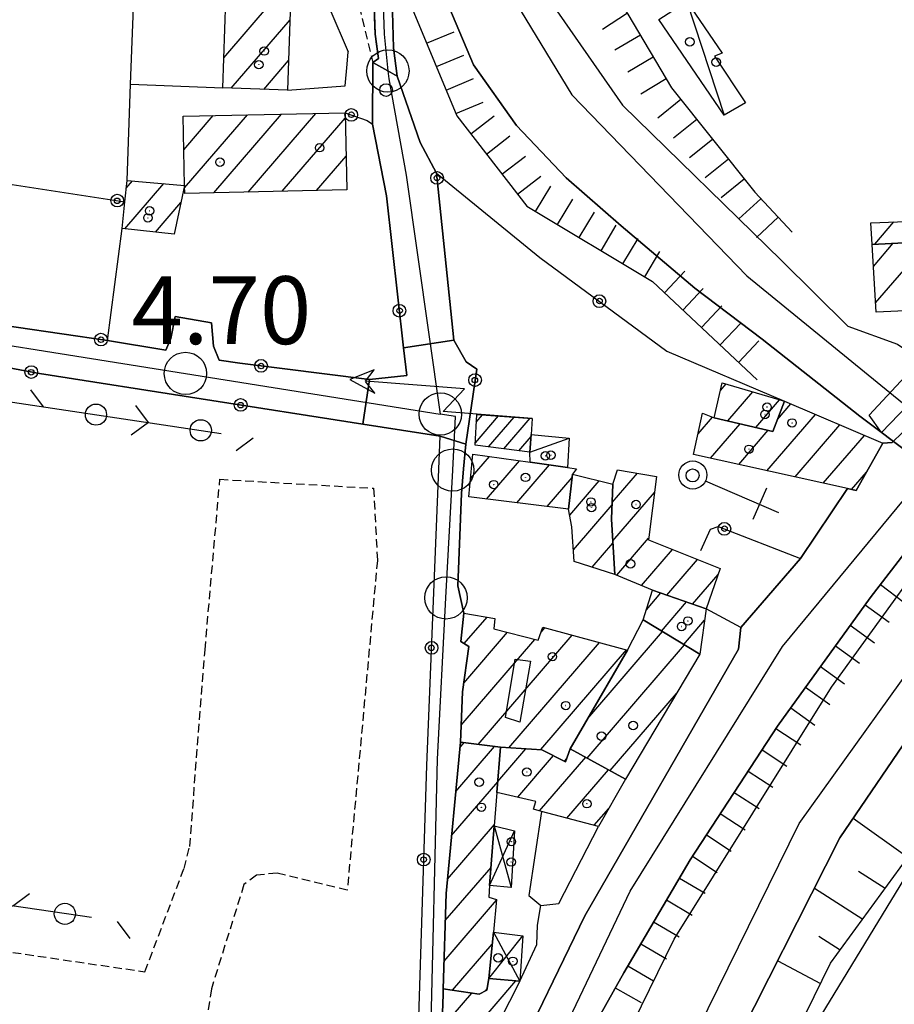
# Model space of a CAD drawing. Extents: x 1744237 to 1748551, y 5034734 to 5037867.
# Drawn here: x 1745343 to 1745446, y 5036414 to 5036531 of the extents above; entities that cross this region are included whole.
import ezdxf

# ---------------------------------------------------------------- set-up
doc = ezdxf.new("R2010")
doc.units = 0
for name, pattern in [('C', [10, 5, 5]), ('L3', [1.5, 1, -0.5]), ('L7', [3, 2, -1])]:
    doc.linetypes.add(name, pattern=pattern)
for name, color, linetype in [('11A1', 1, 'C'), ('11D4', 1, 'C'), ('17A1', 1, 'C'), ('17C3', 1, 'C'), ('17D4', 1, 'C'), ('19B2', 1, 'C'), ('19C3', 2, 'C'), ('1A1', 4, 'C'), ('1AJ36', 1, 'C'), ('1AP41', 7, 'CONTINUOUS'), ('1C3', 1, 'C'), ('1D4', 1, 'C'), ('1S19', 3, 'C'), ('1U21', 1, 'C'), ('1Y25', 4, 'C'), ('22A1', 1, 'C'), ('22H8', 1, 'C'), ('24J10', 1, 'C'), ('24J10A', 1, 'C'), ('297', 7, 'CONTINUOUS'), ('298', 7, 'CONTINUOUS'), ('2E5', 3, 'C'), ('2F6', 3, 'C'), ('2J10', 2, 'L7'), ('2L12', 1, 'L3'), ('2M13', 3, 'C'), ('3A1', 1, 'C'), ('3B2', 1, 'C'), ('3C3', 1, 'C'), ('4A1', 3, 'C'), ('4AJ36', 1, 'C'), ('6A1', 1, 'C'), ('6B2', 1, 'C'), ('6H8', 2, 'C'), ('8J10', 4, 'C'), ('A2E5', 1, 'C'), ('A2F6', 1, 'C'), ('A2J10', 1, 'C'), ('A4A1', 1, 'C'), ('I2E5', 7, 'CONTINUOUS'), ('I2F6', 7, 'CONTINUOUS'), ('I2J10', 7, 'CONTINUOUS'), ('I4A1', 7, 'CONTINUOUS'), ('N2B2', 2, 'C'), ('N2H8', 2, 'C'), ('N2P16', 2, 'C')]:
    doc.layers.add(name, color=color, linetype=linetype)

# ---------------------------------------------------------------- blocks, each defined once
blk = doc.blocks.new('11D4')
at = {"layer": '11D4'}
for radius in [0.5, 0.01]:
    blk.add_circle((0, 0), radius, dxfattribs=at)
blk = doc.blocks.new('1AJ36')
at = {"layer": '1AJ36'}
for radius in [0.5, 0.01]:
    blk.add_circle((0, 0), radius, dxfattribs=at)
blk = doc.blocks.new('11A1')
at = {"layer": '11A1'}
blk.add_circle((0, 0), 0.75, dxfattribs=at)
blk = doc.blocks.new('24J10')
at = {"layer": '24J10'}
for p, q in [((14.70259, 16.37623), (11.8266, 14.60196)), ((14.23736, 13.31158), (14.70259, 16.37623)), ((7.00509, 5.2064), (13.60295, 14.88423)), ((11.8266, 14.60196), (13.56066, 14.88423)), ((13.60295, 14.88423), (14.23736, 13.31158)), ((-0.01571, 0.00456), (5.94774, 8.71461)), ((5.94774, 8.71461), (7.00509, 5.2064))]:
    blk.add_line(p, q, dxfattribs=at)
blk = doc.blocks.new('1S19')
at = {"layer": '1S19'}
for p, q in [((0, 1.62145), (0, 11.02582)), ((-2.04078, 8.59366), (1.98409, 8.59366))]:
    blk.add_line(p, q, dxfattribs=at)
for centre, radius in [((-0.05669, 0), 1.65674), ((0, 0), 0.76512)]:
    blk.add_circle(centre, radius, dxfattribs=at)
blk = doc.blocks.new('N2B2')
at = {"layer": 'N2B2'}
blk.add_circle((0, -0.00928), 2.5, dxfattribs=at)
blk = doc.blocks.new('N2P16')
at = {"layer": 'N2P16'}
blk.add_circle((0, -0.00928), 2.5, dxfattribs=at)
blk = doc.blocks.new('N2H8')
at = {"layer": 'N2H8'}
blk.add_circle((0, -0.00928), 2.5, dxfattribs=at)
blk = doc.blocks.new('19B2')
at = {"layer": '19B2'}
for centre, radius in [((0, 0), 0.75), ((0, -0.02417), 0.32738)]:
    blk.add_circle(centre, radius, dxfattribs=at)
blk = doc.blocks.new('19C3')
at = {"layer": '19C3'}
for points in [[(-6.32083, -0.02486), (-4.55306, 1.74291)], [(6.17917, -0.02486), (7.94694, -1.79262)]]:
    blk.add_lwpolyline(points, dxfattribs=at)
blk.add_circle((-0.07083, -0.02486), 1.25, dxfattribs=at)
blk = doc.blocks.new('22H8')
at = {"layer": '22H8'}
blk.add_line((0, 0), (0, 3.5), dxfattribs=at)

msp = doc.modelspace()

# ---------------------------------------------------------------- linework, layer by layer
at = {"layer": '17A1'}
for p, q in [((1745366.63597, 5036526.02933, -3333), (1745372.38379, 5036532.70635, -3333)), ((1745367.50694, 5036522.44285, -3333), (1745374.44788, 5036530.50587, -3333)), ((1745371.34925, 5036522.30697, -3333), (1745374.27622, 5036525.70711, -3333)), ((1745361.92332, 5036515.17937, -3333), (1745365.39287, 5036519.2098, -3333)), ((1745362.01272, 5036510.68496, -3333), (1745369.42711, 5036519.29688, -3333)), ((1745365.47308, 5036510.10431, -3333), (1745373.46135, 5036519.38396, -3333)), ((1745369.50725, 5036510.19238, -3333), (1745377.49551, 5036519.47203, -3333)), ((1745373.54141, 5036510.28046, -3333), (1745380.96964, 5036518.90845, -3333)), ((1745377.57657, 5036510.3686, -3333), (1745381.07288, 5036514.43013, -3333)), ((1745354.97045, 5036505.86783, -3333), (1745359.54822, 5036511.18565, -3333)), ((1745355.13104, 5036510.65372, -3333), (1745355.87293, 5036511.51555, -3333)), ((1745358.5783, 5036505.46067, -3333), (1745361.5754, 5036508.94228, -3333)), ((1745443.41907, 5036504.03892, -3333), (1745445.68443, 5036506.67049, -3333)), ((1745443.2538, 5036501.42098, -3333), (1745445.60406, 5036504.15117, -3333)), ((1745443.51207, 5036497.12273, -3333), (1745449.74526, 5036504.36359, -3333)), ((1745425.2149, 5036486.78228, -3333), (1745425.88298, 5036487.55835, -3333)), ((1745426.08141, 5036483.18844, -3333), (1745429.03599, 5036486.62174, -3333)), ((1745429.38291, 5036482.4254, -3333), (1745432.18808, 5036485.68406, -3333)), ((1745431.9485, 5036483.36244, -3333), (1745433.52456, 5036485.19329, -3333)), ((1745422.58823, 5036481.68659, -3333), (1745424.27311, 5036483.64493, -3333)), ((1745424.0443, 5036478.77871, -3333), (1745427.54792, 5036482.84981, -3333)), ((1745430.69813, 5036477.3106, -3333), (1745436.42013, 5036483.95761, -3333)), ((1745427.37072, 5036478.04462, -3333), (1745430.85042, 5036482.08685, -3333)), ((1745434.02455, 5036476.57651, -3333), (1745439.31561, 5036482.72293, -3333)), ((1745437.35196, 5036475.84249, -3333), (1745442.21118, 5036481.48725, -3333)), ((1745395.74407, 5036476.39049, -3333), (1745397.97898, 5036478.98669, -3333)), ((1745397.62638, 5036473.97884, -3333), (1745401.51032, 5036478.48957, -3333)), ((1745401.21039, 5036473.54182, -3333), (1745405.04159, 5036477.99345, -3333)), ((1745412.45257, 5036473.56217, -3333), (1745415.4266, 5036477.01699, -3333)), ((1745440.67745, 5036475.10732, -3333), (1745442.42607, 5036477.13862, -3333)), ((1745404.79333, 5036473.10572, -3333), (1745407.73599, 5036476.52409, -3333)), ((1745407.44247, 5036472.06724, -3333), (1745410.93225, 5036476.12225, -3333)), ((1745412.51713, 5036469.03783, -3333), (1745417.43817, 5036474.7544, -3333)), ((1745407.87598, 5036467.97366, -3333), (1745412.44092, 5036473.27547, -3333)), ((1745412.97839, 5036464.97541, -3333), (1745416.73769, 5036469.34243, -3333)), ((1745410.0694, 5036465.92124, -3333), (1745412.53123, 5036468.78214, -3333)), ((1745415.90625, 5036463.77725, -3333), (1745419.56497, 5036468.02743, -3333)), ((1745418.89494, 5036462.65083, -3333), (1745422.51497, 5036466.85499, -3333)), ((1745421.93353, 5036461.58129, -3333), (1745424.9454, 5036465.08006, -3333)), ((1745416.48912, 5036460.91839, -3333), (1745418.19245, 5036462.89816, -3333)), ((1745418.28015, 5036458.39962, -3333), (1745421.23104, 5036461.82863, -3333)), ((1745394.99468, 5036456.92099, -3333), (1745397.68643, 5036460.04679, -3333)), ((1745420.88405, 5036456.82621, -3333), (1745423.34503, 5036459.68503, -3333)), ((1745404.0662, 5036458.26032, -3333), (1745404.52296, 5036458.79092, -3333)), ((1745394.63196, 5036447.30096, -3333), (1745403.33999, 5036457.41672, -3333)), ((1745394.93928, 5036452.25729, -3333), (1745400.10024, 5036458.25257, -3333)), ((1745396.63699, 5036445.03187, -3333), (1745407.73218, 5036457.92069, -3333)), ((1745409.58101, 5036448.09799, -3333), (1745418.39146, 5036458.33272, -3333)), ((1745400.256, 5036444.63658, -3333), (1745410.94148, 5036457.04947, -3333)), ((1745404.02079, 5036444.41065, -3333), (1745414.15071, 5036456.17924, -3333)), ((1745409.50623, 5036443.41178, -3333), (1745420.99543, 5036456.75832, -3333)), ((1745412.1914, 5036441.9317, -3333), (1745420.03112, 5036451.03877, -3333)), ((1745393.99444, 5036439.46463, -3333), (1745398.57506, 5036444.78467, -3333)), ((1745394.48361, 5036444.63114, -3333), (1745395.00681, 5036445.23892, -3333)), ((1745398.95005, 5036440.65562, -3333), (1745402.27288, 5036444.51562, -3333)), ((1745401.30395, 5036438.79072, -3333), (1745405.53016, 5036443.70014, -3333)), ((1745403.87924, 5036437.18408, -3333), (1745409.32534, 5036443.51058, -3333)), ((1745406.80555, 5036443.04734, -3333), (1745407.08799, 5036443.37435, -3333)), ((1745407.10607, 5036436.33322, -3333), (1745412.01143, 5036442.03157, -3333)), ((1745393.50527, 5036434.29813, -3333), (1745398.94774, 5036440.61935, -3333)), ((1745410.33291, 5036435.48236, -3333), (1745412.05107, 5036437.47828, -3333)), ((1745393.01717, 5036429.13071, -3333), (1745398.55823, 5036435.56861, -3333)), ((1745392.75961, 5036424.23326, -3333), (1745398.16325, 5036430.51045, -3333)), ((1745392.61562, 5036419.46666, -3333), (1745398.81091, 5036426.66456, -3333)), ((1745393.61115, 5036416.02488, -3333), (1745398.30343, 5036421.47462, -3333)), ((1745393.8961, 5036408.76803, -3333), (1745401.09827, 5036417.1334, -3333)), ((1745392.35883, 5036411.58158, -3333), (1745395.89398, 5036415.68712, -3333)), ((1745397.53374, 5036415.98225, -3333), (1745397.66746, 5036416.13868, -3333))]:
    msp.add_line(p, q, dxfattribs=at)
at = {"layer": '17C3'}
for p, q in [((1745421.24239, 5036532.6595, -3333), (1745425.65261, 5036519.27042, -3333)), ((1745402.7542, 5036479.50528, -3333), (1745407.38625, 5036481.16049, -3333))]:
    msp.add_line(p, q, dxfattribs=at)
at = {"layer": '17D4'}
for p, q in [((1745398.54553, 5036435.40318, -3333), (1745400.54804, 5036428.12534, -3333)), ((1745397.99697, 5036428.38888, -3333), (1745400.93125, 5036434.82941, -3333)), ((1745397.90829, 5036417.42438, -3333), (1745401.89056, 5036422.43088, -3333)), ((1745398.43989, 5036422.88189, -3333), (1745401.56877, 5036417.09136, -3333))]:
    msp.add_line(p, q, dxfattribs=at)
at = {"layer": '1A1'}
for points in [[(1745374.52311, 5036532.62464, 8.665), (1745374.1508, 5036522.20758, 8.665), (1745366.50638, 5036522.47834, 8.665), (1745366.88617, 5036532.91602, 8.665), (1745374.52311, 5036532.62464, 8.665)], [(1745361.84428, 5036519.13297, 8.133), (1745380.95497, 5036519.54722, 8.133), (1745381.16521, 5036510.44643, 8.133), (1745362.0236, 5036510.02987, 8.133), (1745362.00887, 5036510.96449, 8.133), (1745361.84428, 5036519.13297, 8.133)], [(1745354.64575, 5036505.90472, 8.057), (1745354.96631, 5036509.04777, 8.057), (1745355.22466, 5036511.57438, 8.057), (1745362.00887, 5036510.96449, 8.057), (1745360.77724, 5036505.21192, 8.057), (1745354.64575, 5036505.90472, 8.057)], [(1745455.34052, 5036511.83355, 8.285), (1745455.64566, 5036508.58485, 8.285), (1745455.79517, 5036507.00139, 8.285), (1745461.11007, 5036507.18324, 8.285), (1745463.705, 5036507.27199, 8.285), (1745468.11271, 5036507.4211, 8.285), (1745468.24637, 5036505.31193, 8.285), (1745443.09733, 5036504.02288, 8.285), (1745442.94614, 5036506.58105, 8.285), (1745450.29265, 5036506.82055, 8.285), (1745449.86127, 5036511.34154, 8.285), (1745455.34052, 5036511.83355, 8.285)], [(1745443.09733, 5036504.02288, 13.605), (1745468.24637, 5036505.31193, 13.605), (1745468.11271, 5036507.4211, 13.605), (1745468.05453, 5036509.03044, 13.605), (1745469.41494, 5036509.07803, 13.605), (1745484.31053, 5036509.58423, 13.605), (1745484.49487, 5036507.96426, 13.605), (1745484.70725, 5036505.54004, 13.605), (1745507.09087, 5036506.60624, 13.605), (1745536.87717, 5036508.01944, 13.605), (1745535.00389, 5036500.27923, 13.605), (1745528.10485, 5036499.95685, 13.605), (1745521.20681, 5036499.63454, 13.605), (1745510.90068, 5036499.15364, 13.605), (1745500.59356, 5036498.67266, 13.605), (1745464.15347, 5036496.97047, 13.605), (1745443.57942, 5036496.00751, 13.605), (1745443.09733, 5036504.02288, 13.605)], [(1745425.42035, 5036487.69626, 8.589), (1745432.79222, 5036485.50458, 8.589), (1745431.39638, 5036481.96119, 8.589), (1745424.49138, 5036483.55594, 8.589), (1745425.42035, 5036487.69626, 8.589)], [(1745432.79222, 5036485.50458, 10.869), (1745444.36597, 5036480.56825, 10.869), (1745441.21084, 5036474.98875, 10.869), (1745440.22257, 5036475.2087, 10.869), (1745422.05785, 5036479.21686, 10.869), (1745423.10941, 5036484.11853, 10.869), (1745424.49138, 5036483.55594, 10.869), (1745431.39638, 5036481.96119, 10.869), (1745432.79222, 5036485.50458, 10.869)], [(1745395.55562, 5036474.23016, 11.705), (1745395.99434, 5036479.26652, 11.705), (1745402.77222, 5036478.31215, 11.705), (1745407.17522, 5036477.69267, 11.705), (1745408.22033, 5036477.54417, 11.705), (1745407.78133, 5036476.92363, 11.705), (1745407.31455, 5036472.79883, 11.705), (1745395.55562, 5036474.23016, 11.705)], [(1745412.74257, 5036465.0711, 13.453), (1745412.37154, 5036471.60143, 13.453), (1745412.54152, 5036475.71206, 13.453), (1745413.08904, 5036477.4028, 13.453), (1745417.68289, 5036476.64515, 13.453), (1745416.71414, 5036469.16115, 13.453), (1745425.19313, 5036465.7906, 13.453), (1745423.52898, 5036461.02063, 13.453), (1745417.21188, 5036463.24305, 13.453), (1745412.74257, 5036465.0711, 13.453)], [(1745412.54152, 5036475.71206, 9.349), (1745412.37154, 5036471.60143, 9.349), (1745412.74257, 5036465.0711, 9.349), (1745407.97459, 5036466.58798, 9.349), (1745407.68438, 5036470.68325, 9.349), (1745407.31455, 5036472.79883, 9.349), (1745407.78133, 5036476.92363, 9.349), (1745412.54152, 5036475.71206, 9.349)], [(1745422.79265, 5036455.67217, 12.389), (1745416.11315, 5036459.70984, 12.389), (1745417.21188, 5036463.24305, 12.389), (1745423.52898, 5036461.02063, 12.389), (1745422.79265, 5036455.67217, 12.389)], [(1745414.25512, 5036456.15094, 9.121), (1745407.5021, 5036444.51555, 9.121), (1745406.94316, 5036442.9774, 9.121), (1745404.15678, 5036444.40277, 9.121), (1745399.27674, 5036444.69573, 9.121), (1745394.54609, 5036445.29773, 9.121), (1745394.79973, 5036451.23993, 9.121), (1745395.53606, 5036456.58839, 9.121), (1745394.5994, 5036457.16422, 9.121), (1745394.94419, 5036460.51969, 9.121), (1745398.61914, 5036459.88588, 9.121), (1745398.507, 5036458.66296, 9.121), (1745403.72346, 5036457.31802, 9.121), (1745404.28239, 5036458.85617, 9.121), (1745414.25512, 5036456.15094, 9.121)], [(1745407.5021, 5036444.51555, 14.745), (1745414.25512, 5036456.15094, 14.745), (1745416.11315, 5036459.70984, 14.745), (1745422.79265, 5036455.67217, 14.745), (1745414.00729, 5036440.9312, 14.745), (1745407.5021, 5036444.51555, 14.745)], [(1745398.54553, 5036435.40318, 13.909), (1745397.99697, 5036428.38888, 13.909), (1745397.88878, 5036427.00579, 13.909), (1745398.81773, 5036426.73427, 13.909), (1745398.43989, 5036422.88189, 13.909), (1745397.90829, 5036417.42438, 13.909), (1745397.65032, 5036416.04613, 13.909), (1745396.75496, 5036415.55996, 13.909), (1745392.5159, 5036416.18669, 13.909), (1745392.85748, 5036427.4439, 13.909), (1745394.54609, 5036445.29773, 13.909), (1745399.27674, 5036444.69573, 13.909), (1745398.84542, 5036439.35905, 13.909), (1745398.54553, 5036435.40318, 13.909)], [(1745404.09712, 5036437.12716, 11.781), (1745403.17026, 5036437.37076, 11.781), (1745403.44607, 5036438.29601, 11.781), (1745398.84542, 5036439.35905, 11.781), (1745399.27674, 5036444.69573, 11.781), (1745404.15678, 5036444.40277, 11.781), (1745406.94316, 5036442.9774, 11.781), (1745407.5021, 5036444.51555, 11.781), (1745414.00729, 5036440.9312, 11.781), (1745410.84348, 5036435.34704, 11.781), (1745404.09712, 5036437.12716, 11.781)], [(1745397.85844, 5036409.81653, 9.805), (1745395.46799, 5036408.66995, 9.805), (1745392.26378, 5036408.86961, 9.805), (1745392.49979, 5036415.57069, 9.805), (1745392.5159, 5036416.18669, 9.805), (1745396.75496, 5036415.55996, 9.805), (1745397.65032, 5036416.04613, 9.805), (1745397.90829, 5036417.42438, 9.805), (1745401.56877, 5036417.09136, 9.805), (1745397.85844, 5036409.81653, 9.805)]]:
    msp.add_polyline3d(points, close=True, dxfattribs=at)
at = {"layer": '1AP41'}
for points in [[(1745384.33114, 5036533.38221, 5.728), (1745384.48438, 5036528.82538, 5.272), (1745384.88703, 5036525.94904, 4.664), (1745384.21768, 5036525.47174, 4.664), (1745384.17309, 5036518.2093, 4.664), (1745385.82507, 5036509.74486, 4.739), (1745387.84045, 5036491.80798, 4.707), (1745388.21072, 5036488.53306, 4.741), (1745383.80952, 5036488.08257, 4.693), (1745368.5358, 5036490.00423, 4.701), (1745366.09489, 5036490.3773, 4.702), (1745365.43082, 5036492.02859, 4.707), (1745365.18642, 5036494.76031, 4.715), (1745360.89864, 5036495.52881, 4.721), (1745360.3804, 5036492.92359, 4.695), (1745359.81811, 5036491.53764, 4.677), (1745352.93117, 5036492.6764, 4.583), (1745331.35372, 5036495.81054, 4.586)], [(1745392.26378, 5036408.86961, 5.424), (1745392.49979, 5036415.57069, 5.567), (1745392.5159, 5036416.18669, 5.559), (1745392.85748, 5036427.4439, 5.417), (1745394.54609, 5036445.29773, 5.343), (1745394.79973, 5036451.23993, 5.229), (1745395.53606, 5036456.58839, 5.135), (1745394.5994, 5036457.16422, 5.107), (1745394.94419, 5036460.51969, 5.082), (1745394.22456, 5036463.74541, 6.24), (1745394.65706, 5036474.61828, 6.24), (1745394.92522, 5036477.53677, 5.655), (1745395.1923, 5036480.45617, 5.07), (1745396.46573, 5036489.31088, 5.068), (1745395.22517, 5036490.18191, 5.013), (1745393.76556, 5036492.72146, 4.939), (1745392.75504, 5036502.57275, 4.839), (1745391.74344, 5036512.42498, 4.74), (1745389.78809, 5036516.05473, 4.588), (1745387.09499, 5036523.87666, 4.588), (1745386.67343, 5036527.20691, 5.12), (1745386.53566, 5036531.46301, 5.424)], [(1745446.70217, 5036481.81007, 5.5), (1745445.45818, 5036480.63489, 5.5), (1745444.36597, 5036480.56825, 5.493), (1745441.21084, 5036474.98875, 5.876), (1745440.22257, 5036475.2087, 5.849), (1745434.64056, 5036466.9715, 6.145), (1745427.61052, 5036458.8256, 5.88), (1745427.33036, 5036456.28231, 5.576), (1745409.21912, 5036424.80124, 5.728), (1745400.54746, 5036406.86346, 5.728)]]:
    msp.add_polyline3d(points, dxfattribs=at)
at = {"layer": '1C3'}
for points in [[(1745425.65261, 5036519.27042, 7.979), (1745417.96673, 5036530.56916, 7.979), (1745421.24239, 5036532.6595, 7.979), (1745425.40516, 5036526.56218, 7.979), (1745424.50546, 5036526.22812, 7.979), (1745428.19154, 5036520.72497, 7.979), (1745425.65261, 5036519.27042, 7.979)], [(1745407.38625, 5036481.16049, 8.031), (1745407.17522, 5036477.69267, 8.031), (1745402.77222, 5036478.31215, 8.031), (1745402.7542, 5036479.50528, 8.031), (1745402.89602, 5036481.59192, 8.031), (1745407.38625, 5036481.16049, 8.031)]]:
    msp.add_polyline3d(points, close=True, dxfattribs=at)
at = {"layer": '1D4'}
for points in [[(1745400.93125, 5036434.82941, 8.383), (1745400.54804, 5036428.12534, 8.383), (1745397.99697, 5036428.38888, 8.383), (1745398.54553, 5036435.40318, 8.383), (1745400.93125, 5036434.82941, 8.383)], [(1745401.89056, 5036422.43088, 8.749), (1745401.56877, 5036417.09136, 8.749), (1745397.90829, 5036417.42438, 8.749), (1745398.43989, 5036422.88189, 8.749), (1745401.89056, 5036422.43088, 8.749)]]:
    msp.add_polyline3d(points, close=True, dxfattribs=at)
at = {"layer": '1U21'}
msp.add_polyline3d([(1745442.74059, 5036483.86263, 6.149), (1745446.99942, 5036488.41645, 6.149), (1745447.21601, 5036490.8577, 6.149), (1745447.34693, 5036492.25854, 6.149), (1745449.79926, 5036491.73287, 6.149), (1745449.68012, 5036486.0976, 6.149), (1745448.31236, 5036486.05448, 6.149), (1745444.19495, 5036481.80911, 6.149), (1745442.74059, 5036483.86263, 6.149)], close=True, dxfattribs=at)
at = {"layer": '1Y25'}
msp.add_polyline3d([(1745399.85357, 5036448.19392, 8.133), (1745400.99271, 5036455.07588, 9.273), (1745402.82778, 5036454.83802, 8.437), (1745401.5486, 5036447.64271, 8.361), (1745399.85357, 5036448.19392, 8.133)], close=True, dxfattribs=at)
at = {"layer": '22A1'}
for p, q in [((1745440.87025, 5036436.30683, 5.569), (1745447.3288, 5036431.71005, 6.44)), ((1745441.50865, 5036430.09035, 5.956), (1745444.66417, 5036428.06075, 6.376)), ((1745436.31129, 5036428.08196, 5.55), (1745442.006, 5036424.41894, 6.312)), ((1745436.80756, 5036422.41147, 5.906), (1745439.34775, 5036420.77813, 6.248)), ((1745431.97057, 5036419.50033, 5.579), (1745437.03333, 5036416.83107, 6.214))]:
    msp.add_line(p, q, dxfattribs=at)
at = {"layer": '24J10A'}
for p, q in [((1745396.313, 5036480.61119, -3333), (1745399.03505, 5036483.77437, -3333)), ((1745396.42425, 5036483.03955, -3333), (1745397.17161, 5036483.90881, -3333)), ((1745397.86825, 5036480.11873, -3333), (1745400.89957, 5036483.63901, -3333)), ((1745399.65518, 5036479.89432, -3333), (1745402.76301, 5036483.50457, -3333)), ((1745401.44111, 5036479.66984, -3333), (1745402.87876, 5036481.3399, -3333))]:
    msp.add_line(p, q, dxfattribs=at)
at = {"layer": '297'}
msp.add_polyline3d([(1745383.03527, 5036482.82554, 4.682), (1745383.80952, 5036488.08257, 4.693), (1745388.21072, 5036488.53306, 4.741), (1745387.84045, 5036491.80798, 4.707), (1745393.76556, 5036492.72146, 4.939), (1745395.22517, 5036490.18191, 5.013), (1745396.46573, 5036489.31088, 5.068), (1745395.1923, 5036480.45617, 5.07), (1745392.16004, 5036481.40081, 4.943), (1745387.59762, 5036482.11368, 4.813), (1745383.03527, 5036482.82554, 4.682)], close=True, dxfattribs=at)
at = {"layer": '298'}
for points in [[(1745384.21768, 5036525.47174, 4.664), (1745384.88703, 5036525.94904, 4.664), (1745384.48438, 5036528.82538, 5.272), (1745384.33114, 5036533.38221, 5.728), (1745383.58226, 5036555.86776, 5.804), (1745383.62664, 5036581.88072, 5.88), (1745383.14783, 5036587.03601, 7.14), (1745381.39923, 5036590.71733, 6.69), (1745380.01383, 5036591.32579, 6.69), (1745377.4626, 5036590.97453, 6.72), (1745386.85106, 5036593.25224, 7.35), (1745385.51098, 5036589.37905, 7.05), (1745386.18267, 5036583.01262, 5.728), (1745385.76116, 5036554.70686, 5.88), (1745386.53566, 5036531.46301, 5.424), (1745386.67343, 5036527.20691, 5.12), (1745387.09499, 5036523.87666, 4.588), (1745385.99118, 5036524.48813, 4.617), (1745384.21768, 5036525.47174, 4.664)], [(1745391.74344, 5036512.42498, 4.74), (1745392.75504, 5036502.57275, 4.839), (1745393.76556, 5036492.72146, 4.939), (1745387.84045, 5036491.80798, 4.707), (1745385.82507, 5036509.74486, 4.739), (1745384.17309, 5036518.2093, 4.664), (1745384.21768, 5036525.47174, 4.664), (1745385.99118, 5036524.48813, 4.617), (1745387.09499, 5036523.87666, 4.588), (1745389.78809, 5036516.05473, 4.588), (1745391.74344, 5036512.42498, 4.74)], [(1745441.21084, 5036474.98875, 5.876), (1745444.36597, 5036480.56825, 5.493), (1745445.45818, 5036480.63489, 5.5), (1745446.70217, 5036481.81007, 5.5), (1745453.11836, 5036475.43295, 6.923), (1745452.38389, 5036474.67297, 6.9), (1745442.87052, 5036462.31765, 6.84), (1745431.93728, 5036447.16933, 6.78), (1745421.64509, 5036431.41504, 6.6), (1745413.80509, 5036418.0606, 6.3), (1745405.73021, 5036403.66261, 6.271), (1745400.54746, 5036406.86346, 5.728), (1745409.21912, 5036424.80124, 5.728), (1745427.33036, 5036456.28231, 5.576), (1745427.61052, 5036458.8256, 5.88), (1745434.64056, 5036466.9715, 6.145), (1745440.22257, 5036475.2087, 5.849), (1745441.21084, 5036474.98875, 5.876)], [(1745392.16004, 5036481.40081, 4.943), (1745395.1923, 5036480.45617, 5.07), (1745394.92522, 5036477.53677, 5.655), (1745394.65706, 5036474.61828, 6.24), (1745394.22456, 5036463.74541, 6.24), (1745394.94419, 5036460.51969, 5.082), (1745394.5994, 5036457.16422, 5.107), (1745395.53606, 5036456.58839, 5.135), (1745394.79973, 5036451.23993, 5.229), (1745394.54609, 5036445.29773, 5.343), (1745392.85748, 5036427.4439, 5.417), (1745392.5159, 5036416.18669, 5.559), (1745392.49979, 5036415.57069, 5.567), (1745392.26378, 5036408.86961, 5.424), (1745391.03229, 5036408.98913, 5.403), (1745389.50983, 5036409.13703, 5.377), (1745390.58291, 5036442.55724, 5.264), (1745392.16004, 5036481.40081, 4.943)]]:
    msp.add_polyline3d(points, close=True, dxfattribs=at)
msp.add_polyline3d([(1745331.35372, 5036495.81054, 4.586), (1745352.93117, 5036492.6764, 4.583), (1745359.81811, 5036491.53764, 4.677), (1745360.3804, 5036492.92359, 4.695), (1745360.89864, 5036495.52881, 4.721), (1745365.18642, 5036494.76031, 4.715), (1745365.43082, 5036492.02859, 4.707), (1745366.09489, 5036490.3773, 4.702), (1745368.5358, 5036490.00423, 4.701), (1745383.80952, 5036488.08257, 4.693), (1745383.03527, 5036482.82554, 4.682), (1745344.90984, 5036488.77393, 4.606), (1745319.34829, 5036493.53771, 4.727)], dxfattribs=at)
at = {"layer": '2E5'}
for points in [[(1745387.09499, 5036523.87666, 4.588), (1745389.78809, 5036516.05473, 4.588), (1745391.74344, 5036512.42498, 4.74)], [(1745405.48166, 5036403.21778, 6.27), (1745405.73021, 5036403.66261, 6.271), (1745413.80509, 5036418.0606, 6.3), (1745421.64509, 5036431.41504, 6.6), (1745431.93728, 5036447.16933, 6.78), (1745442.87052, 5036462.31765, 6.84), (1745452.38389, 5036474.67297, 6.9), (1745453.11836, 5036475.43295, 6.923), (1745457.1544, 5036479.61307, 7.05), (1745463.12553, 5036481.49379, 6.27)], [(1745400.54746, 5036406.86346, 5.728), (1745409.21912, 5036424.80124, 5.728), (1745427.33036, 5036456.28231, 5.576), (1745427.61052, 5036458.8256, 5.88)]]:
    msp.add_polyline3d(points, dxfattribs=at)
at = {"layer": '2F6'}
msp.add_line((1745394.22456, 5036463.74541, 6.24), (1745394.65706, 5036474.61828, 6.24), dxfattribs=at)
at = {"layer": '2J10'}
for points in [[(1745387.09499, 5036523.87666, 4.588), (1745386.67343, 5036527.20691, 5.12), (1745386.53566, 5036531.46301, 5.424), (1745385.76116, 5036554.70686, 5.88), (1745386.18267, 5036583.01262, 5.728), (1745385.51098, 5036589.37905, 7.05)], [(1745384.21768, 5036525.47174, 4.664), (1745384.88703, 5036525.94904, 4.664), (1745384.48438, 5036528.82538, 5.272), (1745384.33114, 5036533.38221, 5.728), (1745383.58226, 5036555.86776, 5.804), (1745383.62664, 5036581.88072, 5.88), (1745383.14783, 5036587.03601, 7.14)]]:
    msp.add_polyline3d(points, dxfattribs=at)
at = {"layer": '2L12'}
for points in [[(1745367.55273, 5036577.84638, 4.74), (1745368.04997, 5036581.36269, 4.512), (1745379.63325, 5036585.09629, 4.588), (1745381.12247, 5036572.51876, 4.512), (1745381.69367, 5036546.22689, 4.74), (1745382.62403, 5036532.11021, 4.74), (1745384.21768, 5036525.47174, 4.664)], [(1745317.36759, 5036403.92648, 5.044), (1745320.9642, 5036423.51763, 5.044), (1745357.34099, 5036418.20668, 5.044), (1745361.94677, 5036430.37852, 5.044), (1745362.62127, 5036432.98639, 5.044), (1745364.42184, 5036456.16907, 4.892), (1745366.17558, 5036476.30339, 4.664), (1745384.31541, 5036475.24295, 4.664), (1745384.7545, 5036466.74297, 4.74), (1745381.20051, 5036427.83381, 5.196), (1745372.9182, 5036429.83504, 5.196), (1745370.49041, 5036429.60333, 5.196), (1745369.01444, 5036428.48603, 5.196), (1745365.17009, 5036416.19061, 5.196), (1745363.05026, 5036402.42652, 5.196)]]:
    msp.add_polyline3d(points, dxfattribs=at)
at = {"layer": '2M13'}
msp.add_polyline3d([(1745445.45818, 5036480.63489, 5.5), (1745446.70217, 5036481.81007, 5.5), (1745450.46404, 5036485.36492, 5.5)], dxfattribs=at)
at = {"layer": '3A1'}
msp.add_line((1745355.64489, 5036522.91971, 4.798), (1745366.50638, 5036522.47834, 4.857), dxfattribs=at)
for points in [[(1745355.22466, 5036511.57438, 4.741), (1745355.64489, 5036522.91971, 4.798), (1745356.10243, 5036535.04007, 4.867)], [(1745374.1508, 5036522.20758, 4.841), (1745380.96772, 5036522.72942, 4.769), (1745381.18296, 5036525.29594, 4.748), (1745381.30419, 5036526.71912, 4.739)], [(1745413.0848, 5036330.46312, 6.19), (1745418.79921, 5036359.03131, 6.182), (1745420.13474, 5036365.70129, 6.181), (1745431.40476, 5036403.69115, 6.193), (1745452.11018, 5036437.68497, 6.528), (1745464.65631, 5036452.21376, 6.229)]]:
    msp.add_polyline3d(points, dxfattribs=at)
at = {"layer": '3B2'}
for p, q in [((1745381.18296, 5036525.29594, 4.748), (1745381.18296, 5036525.29594, 4.748)), ((1745434.64056, 5036466.9715, 6.145), (1745440.22257, 5036475.2087, 5.849))]:
    msp.add_line(p, q, dxfattribs=at)
for points in [[(1745379.01724, 5036536.33856, 4.817), (1745379.13946, 5036531.76738, 4.812), (1745381.30419, 5036526.71912, 4.739)], [(1745380.95497, 5036519.54722, 4.708), (1745383.55285, 5036518.64431, 4.675), (1745384.17309, 5036518.2093, 4.664), (1745385.82507, 5036509.74486, 4.739), (1745387.84045, 5036491.80798, 4.707), (1745388.21072, 5036488.53306, 4.741), (1745383.80952, 5036488.08257, 4.693), (1745368.5358, 5036490.00423, 4.701), (1745366.09489, 5036490.3773, 4.702), (1745365.43082, 5036492.02859, 4.707), (1745365.18642, 5036494.76031, 4.715), (1745360.89864, 5036495.52881, 4.721), (1745360.3804, 5036492.92359, 4.695), (1745359.81811, 5036491.53764, 4.677), (1745352.93117, 5036492.6764, 4.583)], [(1745329.35651, 5036512.98154, 4.416), (1745334.48517, 5036512.19368, 4.437), (1745354.96631, 5036509.04777, 4.726)], [(1745395.1923, 5036480.45617, 5.07), (1745396.46573, 5036489.31088, 5.068), (1745395.22517, 5036490.18191, 5.013), (1745393.76556, 5036492.72146, 4.939), (1745392.75504, 5036502.57275, 4.839), (1745391.74344, 5036512.42498, 4.74), (1745403.93386, 5036502.48809, 4.287), (1745418.91179, 5036491.4328, 4.067), (1745432.79222, 5036485.50458, 5.081)], [(1745327.40941, 5036496.38509, 4.608), (1745331.35372, 5036495.81054, 4.586), (1745352.93117, 5036492.6764, 4.583), (1745354.64575, 5036505.90472, 4.701)], [(1745319.34829, 5036493.53771, 4.727), (1745344.90984, 5036488.77393, 4.606), (1745383.03527, 5036482.82554, 4.682), (1745387.59762, 5036482.11368, 4.813), (1745392.16004, 5036481.40081, 4.943)], [(1745382.60598, 5036361.79355, 5.196), (1745383.07307, 5036365.91437, 5.453), (1745385.01978, 5036375.71703, 5.94), (1745388.80589, 5036389.83741, 5.5), (1745390.56383, 5036395.35153, 5.5), (1745389.32532, 5036403.42366, 5.175), (1745389.50983, 5036409.13703, 5.377), (1745390.58291, 5036442.55724, 5.264), (1745392.16004, 5036481.40081, 4.943)], [(1745422.88803, 5036467.91489, 5.376), (1745424.03274, 5036470.41753, 5.376), (1745424.93252, 5036470.75059, 5.376), (1745434.64056, 5036466.9715, 6.145), (1745427.61052, 5036458.8256, 5.88), (1745423.52898, 5036461.02063, 5.503)], [(1745404.09712, 5036437.12716, 5.546), (1745402.60746, 5036427.19419, 5.601), (1745404.01897, 5036426.02204, 5.629), (1745406.14129, 5036426.24795, 5.669), (1745410.84348, 5036435.34704, 5.605)], [(1745401.56877, 5036417.09136, 5.703), (1745403.55707, 5036421.4162, 5.677), (1745403.62919, 5036423.69721, 5.646), (1745404.01897, 5036426.02204, 5.629)]]:
    msp.add_polyline3d(points, dxfattribs=at)
at = {"layer": '3C3'}
msp.add_polyline3d([(1745351.04205, 5036424.59858, 5.044), (1745316.34363, 5036429.67499, 4.977), (1745313.65962, 5036418.93562, 5.225), (1745295.03389, 5036421.04891, 5.565), (1745296.22927, 5036480.7145, 4.448), (1745322.98613, 5036476.74415, 4.546), (1745324.12329, 5036488.03778, 4.749), (1745366.32134, 5036481.68993, 4.678)], dxfattribs=at)
at = {"layer": '4A1'}
for points in [[(1745400.97691, 5036597.56011, 4.22), (1745398.80259, 5036562.93427, 4.01), (1745399.52314, 5036549.53101, 3.98), (1745401.86948, 5036537.42777, 3.98), (1745413.64624, 5036520.45658, 5.66), (1745432.43399, 5036502.13625, 5.66), (1745440.25442, 5036494.37583, 5.66), (1745446.09504, 5036492.23512, 5.72)], [(1745392.91792, 5036595.10001, 4.31), (1745389.62503, 5036566.74098, 3.62), (1745389.24104, 5036553.74455, 3.56), (1745390.4632, 5036542.12288, 3.56), (1745392.33331, 5036534.18826, 3.56), (1745396.10758, 5036525.21259, 3.56), (1745401.15792, 5036518.02929, 3.53), (1745407.01752, 5036511.86631, 3.5), (1745413.51355, 5036506.20523, 3.5), (1745422.17931, 5036498.86206, 3.5), (1745430.12146, 5036492.82673, 4.61), (1745441.64473, 5036483.73755, 4.64)], [(1745503.89171, 5036147.16191, 4.45), (1745497.69294, 5036149.58576, 4.6), (1745487.28238, 5036156.79147, 4.42), (1745470.20919, 5036171.34978, 4.93), (1745451.24284, 5036192.36771, 4.78), (1745425.23774, 5036226.6263, 5.23), (1745417.98594, 5036236.42608, 5.23), (1745411.83443, 5036247.86065, 4.87), (1745406.81989, 5036261.68695, 4.87), (1745405.8028, 5036278.64042, 4.87), (1745406.53292, 5036322.52148, 4.81), (1745412.41181, 5036363.36061, 4.81), (1745425.90868, 5036407.51445, 5.62), (1745439.31416, 5036434.02115, 5.53), (1745454.81812, 5036456.79448, 5.92), (1745453.19398, 5036459.22745, 5.89), (1745461.60076, 5036465.00312, 5.62), (1745469.69754, 5036469.35854, 5.62), (1745471.13605, 5036470.13206, 5.62), (1745481.69631, 5036475.81103, 5.62)], [(1745456.18574, 5036125.96112, 4.63), (1745440.90067, 5036156.01081, 4.69), (1745424.36844, 5036190.06415, 4.75), (1745402.45922, 5036231.99445, 4.57), (1745390.9708, 5036260.72136, 4.66), (1745389.89851, 5036268.3546, 4.66), (1745388.5767, 5036280.1694, 4.66), (1745387.93491, 5036305.51525, 4.54), (1745394.59453, 5036354.75703, 4.42), (1745404.87139, 5036391.67771, 4.36), (1745409.14217, 5036400.37647, 4.377), (1745419.7751, 5036422.04836, 4.42), (1745438.30094, 5036451.76722, 5.26), (1745454.46968, 5036474.12692, 5.74)]]:
    msp.add_polyline3d(points, dxfattribs=at)
at = {"layer": '4AJ36'}
for points in [[(1745454.46968, 5036474.12692, 5.74), (1745441.64473, 5036483.73755, 4.64), (1745430.12146, 5036492.82673, 4.61), (1745422.17931, 5036498.86206, 3.5), (1745413.51355, 5036506.20523, 3.5), (1745407.01752, 5036511.86631, 3.5), (1745401.15792, 5036518.02929, 3.53), (1745396.10758, 5036525.21259, 3.56), (1745392.33331, 5036534.18826, 3.56), (1745390.4632, 5036542.12288, 3.56), (1745389.24104, 5036553.74455, 3.56), (1745389.62503, 5036566.74098, 3.62), (1745392.91792, 5036595.10001, 7.35), (1745394.71664, 5036604.5747, 8.165), (1745400.39127, 5036663.64566, 4.32), (1745404.84378, 5036729.8312, 4.74), (1745407.07927, 5036764.46966, 4.98)], [(1745414.3493, 5036761.56133, 4.5), (1745412.79243, 5036740.04264, 4.5), (1745409.39481, 5036699.15133, 5.31), (1745401.99234, 5036606.61918, 8.494), (1745400.97691, 5036597.56011, 7.35), (1745398.80259, 5036562.93427, 4.01), (1745399.52314, 5036549.53101, 3.98), (1745401.86948, 5036537.42777, 3.98), (1745413.64624, 5036520.45658, 5.66), (1745432.43399, 5036502.13625, 5.66), (1745440.25442, 5036494.37583, 5.66), (1745446.09504, 5036492.23512, 5.72), (1745463.0612, 5036480.67762, 5.74), (1745454.46968, 5036474.12692, 5.74)], [(1745456.18574, 5036125.96112, 4.63), (1745440.90067, 5036156.01081, 4.69), (1745424.36844, 5036190.06415, 4.75), (1745402.45922, 5036231.99445, 4.57), (1745390.9708, 5036260.72136, 4.66), (1745389.89851, 5036268.3546, 4.66), (1745388.5767, 5036280.1694, 4.66), (1745387.93491, 5036305.51525, 4.54), (1745394.59453, 5036354.75703, 4.42), (1745404.87139, 5036391.67771, 4.36), (1745409.14217, 5036400.37647, 4.377), (1745419.7751, 5036422.04836, 4.42), (1745438.30094, 5036451.76722, 5.26), (1745454.46968, 5036474.12692, 5.74)], [(1745454.81812, 5036456.79448, 5.92), (1745439.31416, 5036434.02115, 5.53), (1745425.90868, 5036407.51445, 5.62), (1745412.41181, 5036363.36061, 4.81), (1745406.53292, 5036322.52148, 4.81), (1745405.8028, 5036278.64042, 4.87), (1745406.81989, 5036261.68695, 4.87), (1745411.83443, 5036247.86065, 4.87), (1745417.98594, 5036236.42608, 5.23), (1745425.23774, 5036226.6263, 5.23), (1745451.24284, 5036192.36771, 4.78)]]:
    msp.add_polyline3d(points, dxfattribs=at)
at = {"layer": '6A1'}
msp.add_polyline3d([(1745556.60344, 5036202.96164, 5.62), (1745539.91753, 5036181.74975, 5.65), (1745527.31276, 5036169.68078, 5.59), (1745519.2666, 5036162.01954, 5.59), (1745513.325, 5036157.22256, 5.56), (1745506.28726, 5036156.20684, 5.56), (1745497.39704, 5036159.00109, 5.53), (1745488.4942, 5036163.31882, 5.53), (1745472.45124, 5036176.68046, 5.83), (1745434.72611, 5036224.22883, 5.86), (1745422.4956, 5036245.69931, 5.77), (1745417.59632, 5036253.06241, 5.77), (1745415.42377, 5036263.04344, 5.77), (1745411.75062, 5036279.15642, 5.77), (1745411.43875, 5036292.96933, 5.77), (1745413.0848, 5036330.46312, 6.19), (1745419.43608, 5036366.23274, 6.19), (1745423.46023, 5036379.89253, 6.19), (1745432.38427, 5036407.35685, 6.19), (1745438.19779, 5036419.20381, 6.22), (1745460.6002, 5036449.88453, 6.76)], dxfattribs=at)
at = {"layer": '6B2'}
msp.add_polyline3d([(1745556.60344, 5036202.96164, 5.62), (1745567.41867, 5036197.06391, 4.18), (1745560.3075, 5036193.66378, 4.27), (1745553.37803, 5036191.18688, 4.24), (1745539.2869, 5036173.84774, 4.24), (1745515.48572, 5036149.29059, 4.69), (1745510.12672, 5036146.77469, 4.75), (1745503.89171, 5036147.16191, 4.45), (1745497.69294, 5036149.58576, 4.6), (1745487.28238, 5036156.79147, 4.42), (1745470.20919, 5036171.34978, 4.93), (1745451.24284, 5036192.36771, 4.78), (1745425.23774, 5036226.6263, 5.23), (1745417.98594, 5036236.42608, 5.23), (1745411.83443, 5036247.86065, 4.87), (1745406.81989, 5036261.68695, 4.87), (1745405.8028, 5036278.64042, 4.87), (1745406.53292, 5036322.52148, 4.81), (1745412.41181, 5036363.36061, 4.81), (1745425.90868, 5036407.51445, 5.62), (1745439.31416, 5036434.02115, 5.53), (1745454.81812, 5036456.79448, 5.92), (1745460.6002, 5036449.88453, 6.76)], dxfattribs=at)
at = {"layer": '6H8'}
for points in [[(1745405.44976, 5036597.68301, 7.35), (1745404.10922, 5036585.43442, 6.215), (1745402.93045, 5036575.20677, 5.22), (1745403.15055, 5036563.88224, 4.155), (1745404.31233, 5036552.5449, 4.149), (1745408.03329, 5036540.92958, 4.257), (1745414.30886, 5036531.18921, 5.186), (1745419.44105, 5036522.49562, 5.556), (1745429.26437, 5036510.16124, 5.566), (1745433.65907, 5036505.45526, 5.574)], [(1745387.35682, 5036591.93412, 7.223), (1745387.38083, 5036567.3133, 4.959), (1745387.80632, 5036545.69215, 4.858), (1745388.87153, 5036531.86436, 4.631), (1745394.11407, 5036519.18742, 4.056), (1745402.37038, 5036508.52205, 4.167), (1745417.20932, 5036499.6337, 3.664), (1745429.53974, 5036488.03943, 4.965)], [(1745405.48166, 5036403.21778, 6.27), (1745405.73021, 5036403.66261, 6.271), (1745413.80509, 5036418.0606, 6.3), (1745421.64509, 5036431.41504, 6.6), (1745431.93728, 5036447.16933, 6.78), (1745442.87052, 5036462.31765, 6.84), (1745452.38389, 5036474.67297, 6.9)]]:
    msp.add_polyline3d(points, dxfattribs=at)
at = {"layer": '8J10'}
msp.add_polyline3d([(1745402.7542, 5036479.50528, 14.76), (1745396.30002, 5036480.31536, 14.4), (1745396.46579, 5036483.95932, 10.02), (1745403.02017, 5036483.48569, 10.02), (1745402.89602, 5036481.59192, 12.27), (1745402.7542, 5036479.50528, 14.76)], close=True, dxfattribs=at)
at = {"layer": 'A2E5', "flags": 128}
msp.add_lwpolyline([(1745397.90817, 5036392.69645), (1745414.56378, 5036427.72328), (1745432.54159, 5036456.58979), (1745450.38373, 5036478.15095)], dxfattribs=at)
at = {"layer": 'A2F6', "flags": 128}
for points in [[(1745385.99118, 5036524.48813), (1745386.0868, 5036523.53147), (1745388.14143, 5036512.1907), (1745392.17678, 5036484.00664)], [(1745249.06291, 5036371.40671), (1745249.55276, 5036461.87018), (1745249.70005, 5036488.50558), (1745250.47808, 5036503.87728), (1745261.3279, 5036502.96166), (1745270.21462, 5036502.21215), (1745274.0862, 5036501.88589), (1745283.39803, 5036501.09797), (1745314.91632, 5036496.32835), (1745324.13066, 5036494.85917), (1745362.11501, 5036488.79895), (1745392.17678, 5036484.00664)], [(1745397.90817, 5036392.69645), (1745392.85047, 5036399.87118), (1745391.75557, 5036401.42305), (1745391.03229, 5036408.98913), (1745391.82962, 5036443.28031), (1745392.84267, 5036462.32223), (1745393.64315, 5036477.39375), (1745393.97624, 5036483.72199), (1745392.17678, 5036484.00664)]]:
    msp.add_lwpolyline(points, dxfattribs=at)
at = {"layer": 'A2J10', "flags": 128}
msp.add_lwpolyline([(1745381.45867, 5036595.15266), (1745384.31007, 5036588.04361), (1745384.91709, 5036582.54187), (1745384.64463, 5036559.36415), (1745385.09269, 5036542.59078), (1745385.57271, 5036528.83657), (1745385.99118, 5036524.48813)], dxfattribs=at)
at = {"layer": 'A4A1', "flags": 128}
for points in [[(1744349.94842, 5036851.00572), (1744351.271, 5036851.0224), (1744351.66275, 5036851.02762), (1744561.26857, 5036850.00355), (1744861.3841, 5036844.61427), (1744995.85139, 5036846.41301), (1745041.66261, 5036843.71541), (1745102.6219, 5036833.642), (1745306.95589, 5036798.98976), (1745394.95364, 5036786.22573), (1745405.13365, 5036781.90228), (1745410.72904, 5036773.50611), (1745410.84521, 5036772.26115), (1745412.00718, 5036759.76846), (1745405.14007, 5036665.63055), (1745398.4394, 5036600.16347), (1745397.25299, 5036588.5763), (1745396.74384, 5036563.64181), (1745396.74587, 5036545.06794), (1745399.80652, 5036534.63783), (1745407.69487, 5036521.66431), (1745428.31755, 5036500.29193), (1745452.67271, 5036480.45333), (1745463.51078, 5036471.6218)], [(1745494.07566, 5036107.53772), (1745440.00446, 5036189.05109), (1745405.21247, 5036242.42508), (1745400.35762, 5036269.10968), (1745400.34694, 5036316.82164), (1745406.00955, 5036373.4275), (1745421.37707, 5036409.00889), (1745434.51877, 5036435.70347), (1745451.7448, 5036459.74991), (1745463.51078, 5036471.6218)]]:
    msp.add_lwpolyline(points, dxfattribs=at)
at = {"layer": 'I2E5'}
msp.add_polyline3d([(1745427.61052, 5036458.8256, 5.88), (1745434.64056, 5036466.9715, 6.145), (1745440.22257, 5036475.2087, 5.849), (1745441.21084, 5036474.98875, 5.876), (1745444.36597, 5036480.56825, 5.493), (1745445.45818, 5036480.63489, 5.5)], dxfattribs=at)
at = {"layer": 'I2F6'}
for points in [[(1745387.84045, 5036491.80798, 4.707), (1745385.82507, 5036509.74486, 4.739), (1745384.17309, 5036518.2093, 4.664), (1745384.21768, 5036525.47174, 4.664), (1745385.99118, 5036524.48813, 4.617), (1745387.09499, 5036523.87666, 4.588)], [(1745391.74344, 5036512.42498, 4.74), (1745392.75504, 5036502.57275, 4.839), (1745393.76556, 5036492.72146, 4.939)], [(1745274.17637, 5036503.71092, 5.253), (1745281.4974, 5036503.0439, 5.104), (1745282.54992, 5036503.53381, 5.06), (1745286.06563, 5036503.04454, 4.936), (1745286.84205, 5036502.61318, 4.906), (1745308.28822, 5036499.2496, 4.449), (1745321.29218, 5036497.39689, 4.64), (1745323.08823, 5036498.2172, 4.609), (1745326.29549, 5036497.86934, 4.589), (1745327.40941, 5036496.38509, 4.608), (1745331.35372, 5036495.81054, 4.586), (1745352.93117, 5036492.6764, 4.583), (1745359.81811, 5036491.53764, 4.677), (1745360.3804, 5036492.92359, 4.695), (1745360.89864, 5036495.52881, 4.721), (1745365.18642, 5036494.76031, 4.715), (1745365.43082, 5036492.02859, 4.707), (1745366.09489, 5036490.3773, 4.702), (1745368.5358, 5036490.00423, 4.701), (1745383.80952, 5036488.08257, 4.693)], [(1745293.65401, 5036498.06491, 4.648), (1745319.34829, 5036493.53771, 4.727), (1745344.90984, 5036488.77393, 4.606), (1745383.03527, 5036482.82554, 4.682)], [(1745393.76556, 5036492.72146, 4.939), (1745395.22517, 5036490.18191, 5.013), (1745396.46573, 5036489.31088, 5.068), (1745395.1923, 5036480.45617, 5.07)], [(1745383.80952, 5036488.08257, 4.693), (1745388.21072, 5036488.53306, 4.741), (1745387.84045, 5036491.80798, 4.707)], [(1745383.03527, 5036482.82554, 4.682), (1745387.59762, 5036482.11368, 4.813), (1745392.16004, 5036481.40081, 4.943)], [(1745389.50983, 5036409.13703, 5.377), (1745390.58291, 5036442.55724, 5.264), (1745392.16004, 5036481.40081, 4.943)], [(1745394.65706, 5036474.61828, 6.24), (1745394.92522, 5036477.53677, 5.655), (1745395.1923, 5036480.45617, 5.07)], [(1745392.26378, 5036408.86961, 5.424), (1745392.49979, 5036415.57069, 5.567), (1745392.5159, 5036416.18669, 5.559), (1745392.85748, 5036427.4439, 5.417), (1745394.54609, 5036445.29773, 5.343), (1745394.79973, 5036451.23993, 5.229), (1745395.53606, 5036456.58839, 5.135), (1745394.5994, 5036457.16422, 5.107), (1745394.94419, 5036460.51969, 5.082), (1745394.22456, 5036463.74541, 6.24)]]:
    msp.add_polyline3d(points, dxfattribs=at)
at = {"layer": 'I2J10'}
msp.add_polyline3d([(1745384.21768, 5036525.47174, 4.664), (1745385.99118, 5036524.48813, 4.617), (1745387.09499, 5036523.87666, 4.588)], dxfattribs=at)
at = {"layer": 'I4A1'}
msp.add_polyline3d([(1745441.64473, 5036483.73755, 4.64), (1745454.46968, 5036474.12692, 5.74)], dxfattribs=at)

# ---------------------------------------------------------------- block references
at = {"layer": '11A1'}
msp.add_blockref('11A1', (1745385.7775, 5036522.2226, 4.7), dxfattribs=at)
at = {"layer": '11D4'}
for p in [(1745424.71556, 5036525.5107, 7.979), (1745370.76718, 5036525.22204, 8.665), (1745377.9407, 5036515.42346, 8.133), (1745357.68785, 5036507.13514, 8.057), (1745430.71128, 5036484.83246, 8.589), (1745433.665, 5036482.95324, 10.869), (1745405.22462, 5036479.15347, 8.031), (1745398.47207, 5036475.67884, 11.705), (1745409.94696, 5036473.63354, 9.349), (1745414.60646, 5036466.33877, 13.453), (1745420.63709, 5036458.93493, 12.389), (1745405.39698, 5036455.37817, 9.121), (1745411.19159, 5036445.99396, 14.745), (1745397.01793, 5036437.60468, 13.909), (1745409.47568, 5036438.02684, 11.781), (1745400.52532, 5036431.15144, 8.383), (1745400.73536, 5036419.43804, 8.749)]:
    msp.add_blockref('11D4', p, dxfattribs=at)
at = {"layer": '19B2'}
for p, rotation in [((1745381.67785, 5036519.29539, -3333), 160.847), ((1745391.80191, 5036511.85769, -3333), 275.857), ((1745354.07045, 5036509.18536, -3333), 351.267), ((1745410.9388, 5036497.31739, -3333), 143.567), ((1745387.34703, 5036496.19294, -3333), 96.41700000000002), ((1745352.15246, 5036492.78967, -3333), 351.737), ((1745343.92732, 5036488.95719, -3333), 349.4469999999999), ((1745371.03959, 5036489.68902, -3333), 352.837), ((1745396.27771, 5036488.00306, -3333), 261.817), ((1745368.62673, 5036485.07367, -3333), 351.1369999999999), ((1745425.68654, 5036470.45797, -3333), 158.727), ((1745391.14595, 5036456.41854, -3333), 267.677), ((1745390.22543, 5036431.43223, -3333), 268.167)]:
    msp.add_blockref('19B2', p, dxfattribs=dict(at, rotation=rotation))
at = {"layer": '19C3'}
for p, rotation in [((1745351.48582, 5036483.92117, -3333), 171.447), ((1745363.84844, 5036482.06161, -3333), 171.447), ((1745347.96755, 5036425.04863, -3333), 351.677)]:
    msp.add_blockref('19C3', p, dxfattribs=dict(at, rotation=rotation))
at = {"layer": '1AJ36'}
for p in [(1745421.61263, 5036527.92334, 5.227), (1745371.40696, 5036526.83243, 4.968), (1745366.18938, 5036513.72224, 4.764), (1745357.89038, 5036507.98071, 4.764), (1745430.46396, 5036483.95547, 5.376), (1745404.56418, 5036479.08001, 5.587), (1745428.5846, 5036479.85039, 5.376), (1745402.21646, 5036476.53053, 5.376), (1745415.25876, 5036473.33376, 5.376), (1745410.01356, 5036472.95755, 5.376), (1745421.38607, 5036459.59469, 5.376), (1745406.96386, 5036449.60722, 5.478), (1745414.92885, 5036447.24929, 5.478), (1745402.37896, 5036441.76955, 5.478), (1745396.75706, 5036440.56985, 5.478), (1745400.55743, 5036433.55182, 5.716), (1745399.00338, 5036419.8531, 5.92)]:
    msp.add_blockref('1AJ36', p, dxfattribs=at)
at = {"layer": '1S19', "rotation": 246.737}
msp.add_blockref('1S19', (1745421.93673, 5036476.75968, 6.36), dxfattribs=at)
at = {"layer": '22H8'}
for p, rotation in [((1745414.2464, 5036531.28683, -3333), 122.797), ((1745390.56112, 5036527.77847, -3333), 292.457), ((1745415.77534, 5036528.70534, -3333), 120.557), ((1745391.7082, 5036525.00594, -3333), 292.467), ((1745417.30045, 5036526.12154, -3333), 120.557), ((1745392.85428, 5036522.23334, -3333), 292.467), ((1745418.82555, 5036523.53775, -3333), 120.557), ((1745394.00036, 5036519.46073, -3333), 292.457), ((1745420.55576, 5036521.09466, -3333), 128.527), ((1745395.76937, 5036517.04863, -3333), 307.747), ((1745422.42516, 5036518.74824, -3333), 128.537), ((1745397.60566, 5036514.67565, -3333), 307.747), ((1745424.29464, 5036516.40081, -3333), 128.537), ((1745399.44287, 5036512.30375, -3333), 307.747), ((1745426.16405, 5036514.05438, -3333), 128.527), ((1745401.27916, 5036509.93078, -3333), 307.747), ((1745403.41608, 5036507.89621, -3333), 329.077), ((1745428.03253, 5036511.70688, -3333), 128.537), ((1745405.98952, 5036506.35462, -3333), 329.077), ((1745429.96326, 5036509.41218, -3333), 133.047), ((1745408.56403, 5036504.81211, -3333), 329.077), ((1745432.01072, 5036507.21947, -3333), 133.047), ((1745411.13747, 5036503.27052, -3333), 329.077), ((1745413.7119, 5036501.729, -3333), 329.077), ((1745416.28534, 5036500.18742, -3333), 329.077), ((1745418.61063, 5036498.31636, -3333), 316.757), ((1745420.79629, 5036496.26036, -3333), 316.757), ((1745422.98189, 5036494.20536, -3333), 316.767), ((1745425.16748, 5036492.15036, -3333), 316.767), ((1745427.35315, 5036490.09436, -3333), 316.757), ((1745444.0946, 5036463.90655, -3333), 232.407), ((1745442.28898, 5036461.51094, -3333), 234.177), ((1745440.5323, 5036459.07787, -3333), 234.177), ((1745438.77661, 5036456.64488, -3333), 234.187), ((1745437.02093, 5036454.21188, -3333), 234.177), ((1745435.26524, 5036451.77889, -3333), 234.187), ((1745433.50848, 5036449.34682, -3333), 234.177), ((1745431.76444, 5036446.90567, -3333), 236.837), ((1745430.12403, 5036444.39304, -3333), 236.847), ((1745428.48254, 5036441.88133, -3333), 236.847), ((1745426.84206, 5036439.3697, -3333), 236.847), ((1745425.20057, 5036436.858, -3333), 236.837), ((1745423.56009, 5036434.34637, -3333), 236.847), ((1745421.91868, 5036431.83366, -3333), 236.847), ((1745420.37915, 5036429.25938, -3333), 239.587), ((1745418.8607, 5036426.67162, -3333), 239.587), ((1745417.34117, 5036424.08479, -3333), 239.587), ((1745415.82271, 5036421.49704, -3333), 239.587), ((1745414.30326, 5036418.90921, -3333), 239.587), ((1745412.81936, 5036416.30198, -3333), 240.717)]:
    msp.add_blockref('22H8', p, dxfattribs=dict(at, rotation=rotation))
at = {"layer": '24J10', "rotation": 119.847}
msp.add_blockref('24J10', (1745403.02017, 5036483.48569, -3333), dxfattribs=at)
at = {"layer": 'N2B2'}
msp.add_blockref('N2B2', (1745385.99118, 5036524.48813), dxfattribs=at)
at = {"layer": 'N2H8'}
msp.add_blockref('N2H8', (1745392.17678, 5036484.00664), dxfattribs=at)
at = {"layer": 'N2P16'}
for p in [(1745362.11501, 5036488.79895), (1745393.64315, 5036477.39375), (1745392.84267, 5036462.32223)]:
    msp.add_blockref('N2P16', p, dxfattribs=at)

# ---------------------------------------------------------------- texts
at = {"layer": '11A1'}
msp.add_text('4.70                                   ', height=8, dxfattribs=at).set_placement((1745355.75268, 5036492.25658))

doc.saveas('drawing.dxf')
